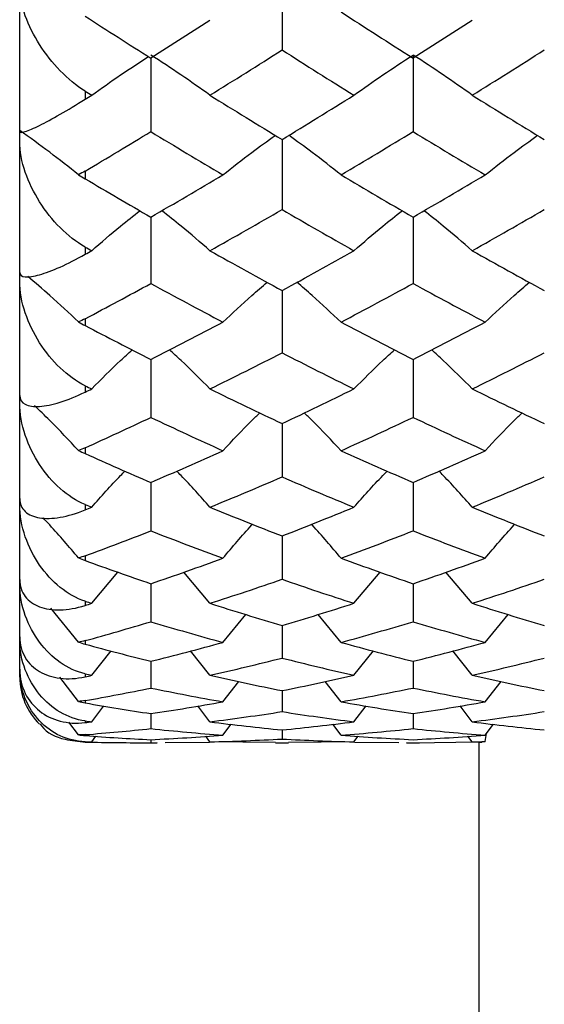
# Paper-space layout '_Right' of a CAD drawing. Units: inches. Extents: x -2.13 to 0.43, y -1.57 to 1.28.
# Drawn here: x -2.13 to -1.82, y -0.98 to -0.39 of the extents above; entities that cross this region are included whole.
import ezdxf

# ---------------------------------------------------------------- set-up
doc = ezdxf.new("R2010")
doc.units = ezdxf.units.IN
doc.header["$MEASUREMENT"] = 0

psp = doc.layouts.new('_Right')

# ---------------------------------------------------------------- linework, layer by layer
at = {"color": 7, "linetype": 'Continuous', "lineweight": 25}
for p, q in [((-2.13386, -0.7874), (-2.13386, 0.7874)), ((-1.97635, -0.36499), (-1.97635, -0.41092)), ((-2.01969, -0.39317), (-2.05513, -0.41585)), ((-1.86222, -0.39317), (-1.89766, -0.41585)), ((-2.05513, -0.41585), (-2.05513, -0.45996)), ((-1.89766, -0.41403), (-1.89766, -0.45996)), ((-2.09449, -0.43573), (-2.09449, -0.44051)), ((-1.97635, -0.46468), (-1.97635, -0.50677)), ((-2.09449, -0.48364), (-2.09449, -0.48828)), ((-2.05513, -0.51125), (-2.05513, -0.5511)), ((-1.89766, -0.51125), (-1.89766, -0.5511)), ((-2.09449, -0.52928), (-2.09449, -0.5336)), ((-1.97635, -0.55533), (-1.97635, -0.59275)), ((-2.09449, -0.57226), (-2.09449, -0.57639)), ((-2.05513, -0.5967), (-2.05513, -0.63151)), ((-1.89766, -0.5967), (-1.89766, -0.63151)), ((-2.09449, -0.61252), (-2.09449, -0.61629)), ((-1.97635, -0.63517), (-1.97635, -0.6672)), ((-2.09449, -0.64973), (-2.09449, -0.65327)), ((-2.05513, -0.67054), (-2.05513, -0.69963)), ((-1.89766, -0.67054), (-1.89766, -0.69963)), ((-2.09449, -0.68384), (-2.09449, -0.687)), ((-1.97635, -0.70265), (-1.97635, -0.72866)), ((-2.09449, -0.71457), (-2.09449, -0.71744)), ((-2.09064, -0.7431), (-2.07488, -0.72436)), ((-2.01961, -0.7431), (-2.03539, -0.72434)), ((-1.93316, -0.7431), (-1.91739, -0.72434)), ((-1.86214, -0.7431), (-1.87792, -0.72434)), ((-2.05513, -0.73133), (-2.05513, -0.75413)), ((-1.89766, -0.73133), (-1.89766, -0.75413)), ((-2.09449, -0.74186), (-2.09449, -0.74433)), ((-2.09856, -0.76637), (-2.11507, -0.7461)), ((-2.01184, -0.76657), (-1.99811, -0.74973)), ((-1.94091, -0.76657), (-1.95461, -0.74973)), ((-1.85437, -0.76657), (-1.84064, -0.74973)), ((-1.97635, -0.75645), (-1.97635, -0.77593)), ((-2.09449, -0.76549), (-2.09449, -0.76764)), ((-2.09064, -0.78631), (-2.07901, -0.77167)), ((-2.01961, -0.78631), (-2.03126, -0.77164)), ((-1.93316, -0.78631), (-1.92151, -0.77164)), ((-1.86214, -0.78631), (-1.8738, -0.77165)), ((-2.05513, -0.77788), (-2.05513, -0.79396)), ((-1.89766, -0.77788), (-1.89766, -0.79396)), ((-2.09449, -0.78543), (-2.09449, -0.78717)), ((-2.09856, -0.80201), (-2.10985, -0.7875)), ((-2.01184, -0.80221), (-2.00232, -0.78999)), ((-1.94091, -0.80221), (-1.95042, -0.78999)), ((-1.85437, -0.80221), (-1.84485, -0.78999)), ((-1.97635, -0.79552), (-1.97635, -0.80811)), ((-2.09449, -0.80151), (-2.09449, -0.8029)), ((-2.09064, -0.81421), (-2.08335, -0.80471)), ((-2.05513, -0.80929), (-2.05513, -0.81832)), ((-2.01961, -0.81421), (-2.02692, -0.80468)), ((-1.93316, -0.81421), (-1.92585, -0.80468)), ((-1.89766, -0.80929), (-1.89766, -0.81832)), ((-1.86214, -0.81421), (-1.86946, -0.80468)), ((-2.09856, -0.82203), (-2.10429, -0.81448)), ((-2.09449, -0.81372), (-2.09449, -0.8147)), ((-2.01184, -0.82224), (-2.00684, -0.81566)), ((-1.97635, -0.81912), (-1.97635, -0.82455)), ((-1.94091, -0.82224), (-1.94591, -0.81566)), ((-1.85445, -0.82605), (-1.85367, -0.82132)), ((-1.85437, -0.82224), (-1.84937, -0.81566)), ((-2.09449, -0.82194), (-2.09449, -0.82254)), ((-2.09449, -0.82616), (-2.09449, -0.82636)), ((-2.09064, -0.82627), (-2.08812, -0.82293)), ((-2.05901, -0.82677), (-2.05124, -0.82677)), ((-2.05513, -0.82495), (-2.05513, -0.82677)), ((-2.05513, -0.82677), (-2.05124, -0.82672)), ((-2.04655, -0.82667), (-2.01994, -0.82636)), ((-2.01961, -0.82627), (-2.02216, -0.82289)), ((-1.98023, -0.82672), (-2.01961, -0.82627)), ((-1.98023, -0.82677), (-1.97247, -0.82677)), ((-1.93316, -0.82627), (-1.97247, -0.82672)), ((-1.93316, -0.82627), (-1.9306, -0.82289)), ((-1.93283, -0.82636), (-1.90624, -0.82667)), ((-1.90155, -0.82672), (-1.89766, -0.82677)), ((-1.90155, -0.82677), (-1.89378, -0.82677)), ((-1.89766, -0.82677), (-1.8591, -0.82634)), ((-1.86214, -0.82627), (-1.8647, -0.82289)), ((-1.85827, -0.82636), (-1.85827, -1.53543))]:
    psp.add_line(p, q, dxfattribs=at)
psp.add_arc((-2.09449, -0.7874), 0.03937, 180, 225.87783, dxfattribs=at)
for points, knots in [([(-2.09449, -0.43573), (-2.09991, -0.43235), (-2.1049, -0.42818), (-2.1142, -0.41859), (-2.11831, -0.41337), (-2.12546, -0.40215), (-2.12837, -0.39636), (-2.13258, -0.38448), (-2.13386, -0.37847), (-2.13386, -0.37276)], [0, 0, 0, 0, 0.25, 0.25, 0.5, 0.5, 0.75, 0.75, 1, 1, 1, 1]), ([(-2.09064, -0.43812), (-2.08491, -0.43403), (-2.07388, -0.42617), (-2.06216, -0.41859), (-2.05653, -0.41495)], [0, 0, 0, 0, 0.519845, 1, 1, 1, 1]), ([(-2.13386, -0.45998), (-2.13386, -0.46068), (-2.13262, -0.46061), (-2.12838, -0.45924), (-2.12547, -0.45798), (-2.11835, -0.45444), (-2.11421, -0.4522), (-2.10498, -0.44692), (-2.09991, -0.44387), (-2.09449, -0.44051)], [0, 0, 0, 0, 0.25, 0.25, 0.5, 0.5, 0.75, 0.75, 1, 1, 1, 1]), ([(-2.09449, -0.52928), (-2.09991, -0.52622), (-2.1049, -0.52227), (-2.1142, -0.51295), (-2.11831, -0.50777), (-2.12546, -0.49644), (-2.12837, -0.49051), (-2.13258, -0.47816), (-2.13386, -0.47182), (-2.13386, -0.46566)], [0, 0, 0, 0, 0.25, 0.25, 0.5, 0.5, 0.75, 0.75, 1, 1, 1, 1]), ([(-2.01184, -0.48596), (-2.00611, -0.48143), (-1.99593, -0.47337), (-1.98513, -0.46559), (-1.9804, -0.4622)], [0, 0, 0, 0, 0.5626867, 1, 1, 1, 1]), ([(-1.94091, -0.48596), (-1.94663, -0.48143), (-1.95679, -0.47336), (-1.96758, -0.46559), (-1.97231, -0.46219)], [0, 0, 0, 0, 0.562678, 1, 1, 1, 1]), ([(-1.85437, -0.48596), (-1.84864, -0.48143), (-1.83846, -0.47336), (-1.82764, -0.46559), (-1.82291, -0.46219)], [0, 0, 0, 0, 0.562682, 1, 1, 1, 1]), ([(-2.09064, -0.53144), (-2.08492, -0.52647), (-2.07554, -0.51833), (-2.06557, -0.51049), (-2.06167, -0.50743)], [0, 0, 0, 0, 0.6099383, 1, 1, 1, 1]), ([(-2.01961, -0.53144), (-2.02533, -0.52647), (-2.03471, -0.51833), (-2.04469, -0.51049), (-2.04858, -0.50743)], [0, 0, 0, 0, 0.609868, 1, 1, 1, 1]), ([(-1.93316, -0.53144), (-1.92744, -0.52647), (-1.91807, -0.51833), (-1.90809, -0.51049), (-1.9042, -0.50743)], [0, 0, 0, 0, 0.609853, 1, 1, 1, 1]), ([(-1.86214, -0.53144), (-1.86787, -0.52647), (-1.87725, -0.51833), (-1.88723, -0.51049), (-1.89112, -0.50743)], [0, 0, 0, 0, 0.609875, 1, 1, 1, 1]), ([(-2.13386, -0.54444), (-2.13386, -0.54608), (-2.13262, -0.5469), (-2.12838, -0.54732), (-2.12547, -0.54687), (-2.11835, -0.54487), (-2.11421, -0.54331), (-2.10498, -0.53919), (-2.09991, -0.53663), (-2.09449, -0.5336)], [0, 0, 0, 0, 0.25, 0.25, 0.5, 0.5, 0.75, 0.75, 1, 1, 1, 1]), ([(-2.09449, -0.61252), (-2.09991, -0.60985), (-2.1049, -0.6062), (-2.1142, -0.59733), (-2.11831, -0.59229), (-2.12546, -0.58108), (-2.12837, -0.57512), (-2.13258, -0.56253), (-2.13386, -0.55597), (-2.13386, -0.5495)], [0, 0, 0, 0, 0.25, 0.25, 0.5, 0.5, 0.75, 0.75, 1, 1, 1, 1]), ([(-2.09856, -0.57418), (-2.10423, -0.56887), (-2.1141, -0.55961), (-2.12458, -0.55069), (-2.12905, -0.54689)], [0, 0, 0, 0, 0.574212, 1, 1, 1, 1]), ([(-2.01184, -0.57432), (-2.00612, -0.56896), (-1.9975, -0.56086), (-1.98834, -0.55305), (-1.98525, -0.55041)], [0, 0, 0, 0, 0.662686, 1, 1, 1, 1]), ([(-1.94091, -0.57432), (-1.94662, -0.56895), (-1.95522, -0.56085), (-1.96437, -0.55305), (-1.96746, -0.55041)], [0, 0, 0, 0, 0.662674, 1, 1, 1, 1]), ([(-1.85437, -0.57432), (-1.84866, -0.56896), (-1.84003, -0.56085), (-1.83086, -0.55305), (-1.82777, -0.55041)], [0, 0, 0, 0, 0.66268, 1, 1, 1, 1]), ([(-2.09064, -0.61441), (-2.08493, -0.60866), (-2.07704, -0.60071), (-2.06864, -0.59305), (-2.06632, -0.59093)], [0, 0, 0, 0, 0.722945, 1, 1, 1, 1]), ([(-2.01961, -0.61441), (-2.02532, -0.60866), (-2.03322, -0.60071), (-2.04162, -0.59305), (-2.04395, -0.59092)], [0, 0, 0, 0, 0.722747, 1, 1, 1, 1]), ([(-1.93316, -0.61441), (-1.92745, -0.60866), (-1.91956, -0.60071), (-1.91117, -0.59304), (-1.90884, -0.59092)], [0, 0, 0, 0, 0.722726, 1, 1, 1, 1]), ([(-1.86214, -0.61441), (-1.86785, -0.60866), (-1.87576, -0.60071), (-1.88415, -0.59305), (-1.88648, -0.59092)], [0, 0, 0, 0, 0.722756, 1, 1, 1, 1]), ([(-2.13386, -0.61831), (-2.13386, -0.62084), (-2.13262, -0.62256), (-2.12838, -0.62474), (-2.12547, -0.62513), (-2.11835, -0.62468), (-2.11421, -0.62385), (-2.10498, -0.62097), (-2.09991, -0.61894), (-2.09449, -0.61629)], [0, 0, 0, 0, 0.25, 0.25, 0.5, 0.5, 0.75, 0.75, 1, 1, 1, 1]), ([(-2.09449, -0.68384), (-2.09991, -0.68161), (-2.1049, -0.67833), (-2.1142, -0.67008), (-2.11831, -0.66528), (-2.12546, -0.6544), (-2.12837, -0.64854), (-2.13258, -0.63595), (-2.13386, -0.62931), (-2.13386, -0.62264)], [0, 0, 0, 0, 0.25, 0.25, 0.5, 0.5, 0.75, 0.75, 1, 1, 1, 1]), ([(-2.09856, -0.65134), (-2.10422, -0.64531), (-2.11281, -0.63615), (-2.12193, -0.62733), (-2.12503, -0.62432)], [0, 0, 0, 0, 0.659022, 1, 1, 1, 1]), ([(-2.01184, -0.6515), (-2.00614, -0.64541), (-1.99895, -0.63771), (-1.99131, -0.63029), (-1.98972, -0.62875)], [0, 0, 0, 0, 0.792481, 1, 1, 1, 1]), ([(-1.94091, -0.6515), (-1.9466, -0.6454), (-1.95378, -0.63771), (-1.96141, -0.63029), (-1.96299, -0.62875)], [0, 0, 0, 0, 0.792474, 1, 1, 1, 1]), ([(-1.85437, -0.6515), (-1.84867, -0.64541), (-1.84148, -0.63771), (-1.83383, -0.63029), (-1.83224, -0.62875)], [0, 0, 0, 0, 0.792477, 1, 1, 1, 1]), ([(-2.09064, -0.68542), (-2.08495, -0.679), (-2.07845, -0.67166), (-2.07154, -0.66459), (-2.07068, -0.66371)], [0, 0, 0, 0, 0.875657, 1, 1, 1, 1]), ([(-2.01961, -0.68542), (-2.0253, -0.679), (-2.0318, -0.67166), (-2.03872, -0.66459), (-2.03958, -0.6637)], [0, 0, 0, 0, 0.875202, 1, 1, 1, 1]), ([(-1.93316, -0.68542), (-1.92747, -0.679), (-1.92098, -0.67166), (-1.91406, -0.66458), (-1.9132, -0.6637)], [0, 0, 0, 0, 0.875178, 1, 1, 1, 1]), ([(-1.86214, -0.68542), (-1.86784, -0.679), (-1.87434, -0.67166), (-1.88126, -0.66459), (-1.88212, -0.6637)], [0, 0, 0, 0, 0.875209, 1, 1, 1, 1]), ([(-2.13386, -0.68015), (-2.13386, -0.68352), (-2.13262, -0.68609), (-2.12838, -0.69), (-2.12547, -0.69121), (-2.11835, -0.69234), (-2.11421, -0.69224), (-2.10498, -0.69067), (-2.09991, -0.68921), (-2.09449, -0.687)], [0, 0, 0, 0, 0.25, 0.25, 0.5, 0.5, 0.75, 0.75, 1, 1, 1, 1]), ([(-2.09449, -0.74186), (-2.09991, -0.7401), (-2.1049, -0.73725), (-2.1142, -0.72978), (-2.11831, -0.72532), (-2.12546, -0.71499), (-2.12837, -0.70933), (-2.13258, -0.697), (-2.13386, -0.6904), (-2.13386, -0.68366)], [0, 0, 0, 0, 0.25, 0.25, 0.5, 0.5, 0.75, 0.75, 1, 1, 1, 1]), ([(-2.09856, -0.71582), (-2.1042, -0.70918), (-2.11108, -0.70108), (-2.11839, -0.69326), (-2.1197, -0.69186)], [0, 0, 0, 0, 0.819802, 1, 1, 1, 1]), ([(-2.01184, -0.71601), (-2.00616, -0.70929), (-2.00034, -0.70241), (-1.99416, -0.69577), (-1.99401, -0.69561)], [0, 0, 0, 0, 0.976078, 1, 1, 1, 1]), ([(-1.94091, -0.71601), (-1.94658, -0.70929), (-1.95238, -0.7024), (-1.95856, -0.69577), (-1.9587, -0.69561)], [0, 0, 0, 0, 0.976094, 1, 1, 1, 1]), ([(-1.85437, -0.71601), (-1.84869, -0.70929), (-1.84287, -0.70241), (-1.83669, -0.69577), (-1.83654, -0.69561)], [0, 0, 0, 0, 0.976082, 1, 1, 1, 1]), ([(-2.13386, -0.72874), (-2.13386, -0.7329), (-2.13262, -0.73627), (-2.12838, -0.74183), (-2.12547, -0.74384), (-2.11835, -0.74653), (-2.11421, -0.74715), (-2.10498, -0.74692), (-2.09991, -0.74606), (-2.09449, -0.74433)], [0, 0, 0, 0, 0.25, 0.25, 0.5, 0.5, 0.75, 0.75, 1, 1, 1, 1]), ([(-2.09449, -0.78543), (-2.09991, -0.78419), (-2.1049, -0.78183), (-2.1142, -0.77529), (-2.11831, -0.77124), (-2.12546, -0.76166), (-2.12837, -0.75632), (-2.13258, -0.74447), (-2.13386, -0.73805), (-2.13386, -0.73137)], [0, 0, 0, 0, 0.25, 0.25, 0.5, 0.5, 0.75, 0.75, 1, 1, 1, 1]), ([(-2.13386, -0.76316), (-2.13386, -0.76801), (-2.13262, -0.77212), (-2.12838, -0.77922), (-2.12547, -0.782), (-2.11835, -0.78618), (-2.11421, -0.78753), (-2.10498, -0.78863), (-2.09991, -0.78839), (-2.09449, -0.78717)], [0, 0, 0, 0, 0.25, 0.25, 0.5, 0.5, 0.75, 0.75, 1, 1, 1, 1]), ([(-2.09449, -0.81372), (-2.09991, -0.81301), (-2.1049, -0.81118), (-2.1142, -0.8057), (-2.11831, -0.80216), (-2.12546, -0.79351), (-2.12837, -0.78858), (-2.13258, -0.77746), (-2.13386, -0.77133), (-2.13386, -0.76485)], [0, 0, 0, 0, 0.25, 0.25, 0.5, 0.5, 0.75, 0.75, 1, 1, 1, 1]), ([(-2.13386, -0.78271), (-2.13386, -0.78817), (-2.13262, -0.79294), (-2.12838, -0.80144), (-2.12547, -0.80493), (-2.11835, -0.81054), (-2.11421, -0.81257), (-2.10498, -0.815), (-2.09991, -0.81537), (-2.09449, -0.8147)], [0, 0, 0, 0, 0.25, 0.25, 0.5, 0.5, 0.75, 0.75, 1, 1, 1, 1]), ([(-2.09449, -0.82616), (-2.09991, -0.82601), (-2.1049, -0.82475), (-2.1142, -0.82043), (-2.11831, -0.81745), (-2.12546, -0.80991), (-2.12837, -0.8055), (-2.13258, -0.79532), (-2.13386, -0.7896), (-2.13386, -0.78345)], [0, 0, 0, 0, 0.25, 0.25, 0.5, 0.5, 0.75, 0.75, 1, 1, 1, 1]), ([(-2.12165, -0.81549), (-2.12136, -0.81591), (-2.11787, -0.82088), (-2.10835, -0.82509), (-2.09858, -0.82599), (-2.09449, -0.82636)], [0, 0, 0, 0, 0.050698, 0.602002, 1, 1, 1, 1])]:
    psp.add_open_spline(points, degree=3, knots=knots, dxfattribs=at)
for points in [[(-1.94091, -0.38815), (-1.92652, -0.39747), (-1.9121, -0.40671), (-1.89766, -0.41585)], [(-2.09449, -0.39068), (-2.08138, -0.39915), (-2.06826, -0.40754), (-2.05513, -0.41585)], [(-2.01961, -0.43812), (-2.00517, -0.42916), (-1.99075, -0.42009), (-1.97635, -0.41092)], [(-1.97635, -0.41092), (-1.96194, -0.42009), (-1.94757, -0.42916), (-1.93316, -0.43812)], [(-1.86214, -0.43812), (-1.84771, -0.42916), (-1.83328, -0.42009), (-1.81886, -0.41092)], [(-2.01961, -0.43812), (-2.03097, -0.4299), (-2.04281, -0.42186), (-2.05513, -0.41403)], [(-1.93316, -0.43812), (-1.92181, -0.4299), (-1.90998, -0.42186), (-1.89766, -0.41403)], [(-1.86214, -0.43812), (-1.87351, -0.4299), (-1.88534, -0.42186), (-1.89766, -0.41403)], [(-2.09449, -0.43573), (-2.09321, -0.43653), (-2.09192, -0.43733), (-2.09064, -0.43812)], [(-2.09449, -0.44051), (-2.09321, -0.43972), (-2.09192, -0.43892), (-2.09064, -0.43812)], [(-2.01961, -0.43812), (-2.00517, -0.44709), (-1.99075, -0.45594), (-1.97635, -0.46468)], [(-1.97635, -0.46468), (-1.96194, -0.45594), (-1.94757, -0.44709), (-1.93316, -0.43812)], [(-1.86214, -0.43812), (-1.84771, -0.44709), (-1.83328, -0.45594), (-1.81886, -0.46468)], [(-2.09856, -0.48584), (-2.10986, -0.47676), (-2.12162, -0.46789), (-2.13386, -0.45924)], [(-2.09449, -0.48364), (-2.08138, -0.47585), (-2.06826, -0.46795), (-2.05513, -0.45996)], [(-2.05513, -0.45996), (-2.0407, -0.46875), (-2.02626, -0.47742), (-2.01184, -0.48596)], [(-1.94091, -0.48596), (-1.92652, -0.47742), (-1.9121, -0.46875), (-1.89766, -0.45996)], [(-1.89766, -0.45996), (-1.88324, -0.46874), (-1.8688, -0.47741), (-1.85437, -0.48596)], [(-2.09449, -0.48364), (-2.09583, -0.48444), (-2.09719, -0.48517), (-2.09856, -0.48584)], [(-2.09856, -0.48584), (-2.09719, -0.48667), (-2.09583, -0.48749), (-2.09449, -0.48828)], [(-2.09449, -0.48828), (-2.08138, -0.49604), (-2.06826, -0.5037), (-2.05513, -0.51125)], [(-2.05513, -0.51125), (-2.0407, -0.50294), (-2.02626, -0.49451), (-2.01184, -0.48596)], [(-1.94091, -0.48596), (-1.92652, -0.49451), (-1.9121, -0.50294), (-1.89766, -0.51125)], [(-1.89766, -0.51125), (-1.88324, -0.50295), (-1.8688, -0.49451), (-1.85437, -0.48596)], [(-2.01961, -0.53144), (-2.00517, -0.52334), (-1.99075, -0.51511), (-1.97635, -0.50677)], [(-1.97635, -0.50677), (-1.96194, -0.51512), (-1.94757, -0.52334), (-1.93316, -0.53144)], [(-1.86214, -0.53144), (-1.84771, -0.52334), (-1.83328, -0.51511), (-1.81886, -0.50677)], [(-2.09449, -0.52928), (-2.09321, -0.53), (-2.09192, -0.53072), (-2.09064, -0.53144)], [(-2.09449, -0.5336), (-2.09321, -0.53288), (-2.09192, -0.53216), (-2.09064, -0.53144)], [(-2.01961, -0.53144), (-2.00517, -0.53954), (-1.99075, -0.5475), (-1.97635, -0.55533)], [(-1.97635, -0.55533), (-1.96194, -0.5475), (-1.94757, -0.53954), (-1.93316, -0.53144)], [(-1.86214, -0.53144), (-1.84771, -0.53954), (-1.83328, -0.5475), (-1.81886, -0.55533)], [(-2.09449, -0.57226), (-2.08138, -0.56532), (-2.06826, -0.55827), (-2.05513, -0.5511)], [(-2.05513, -0.5511), (-2.0407, -0.55898), (-2.02626, -0.56672), (-2.01184, -0.57432)], [(-1.94091, -0.57432), (-1.92652, -0.56673), (-1.9121, -0.55898), (-1.89766, -0.5511)], [(-1.89766, -0.5511), (-1.88324, -0.55898), (-1.8688, -0.56672), (-1.85437, -0.57432)], [(-2.09449, -0.57226), (-2.09583, -0.57297), (-2.09719, -0.57361), (-2.09856, -0.57418)], [(-2.09856, -0.57418), (-2.09719, -0.57494), (-2.09583, -0.57568), (-2.09449, -0.57639)], [(-2.09449, -0.57639), (-2.08138, -0.58327), (-2.06826, -0.59005), (-2.05513, -0.5967)], [(-2.05513, -0.5967), (-2.0407, -0.58939), (-2.02626, -0.58192), (-2.01184, -0.57432)], [(-1.94091, -0.57432), (-1.92652, -0.58192), (-1.9121, -0.58938), (-1.89766, -0.5967)], [(-1.89766, -0.5967), (-1.88324, -0.58939), (-1.8688, -0.58193), (-1.85437, -0.57432)], [(-2.01961, -0.61441), (-2.00517, -0.60734), (-1.99075, -0.60011), (-1.97635, -0.59275)], [(-1.97635, -0.59275), (-1.96194, -0.60012), (-1.94757, -0.60734), (-1.93316, -0.61441)], [(-1.86214, -0.61441), (-1.84771, -0.60734), (-1.83328, -0.60012), (-1.81886, -0.59275)], [(-2.09449, -0.61252), (-2.09321, -0.61315), (-2.09192, -0.61378), (-2.09064, -0.61441)], [(-2.09449, -0.61629), (-2.09321, -0.61567), (-2.09192, -0.61504), (-2.09064, -0.61441)], [(-2.01961, -0.61441), (-2.00517, -0.62149), (-1.99075, -0.62841), (-1.97635, -0.63517)], [(-1.97635, -0.63517), (-1.96194, -0.6284), (-1.94757, -0.62149), (-1.93316, -0.61441)], [(-1.86214, -0.61441), (-1.84771, -0.62148), (-1.83328, -0.62841), (-1.81886, -0.63517)], [(-2.09449, -0.64973), (-2.08138, -0.64379), (-2.06826, -0.63772), (-2.05513, -0.63151)], [(-2.05513, -0.63151), (-2.0407, -0.63833), (-2.02626, -0.645), (-2.01184, -0.6515)], [(-1.94091, -0.6515), (-1.92652, -0.645), (-1.9121, -0.63833), (-1.89766, -0.63151)], [(-1.89766, -0.63151), (-1.88324, -0.63833), (-1.8688, -0.645), (-1.85437, -0.6515)], [(-2.09449, -0.64973), (-2.09583, -0.65034), (-2.09719, -0.65088), (-2.09856, -0.65134)], [(-2.09856, -0.65134), (-2.09719, -0.65202), (-2.09583, -0.65266), (-2.09449, -0.65327)], [(-2.09449, -0.65327), (-2.08138, -0.65916), (-2.06826, -0.66492), (-2.05513, -0.67054)], [(-2.05513, -0.67054), (-2.0407, -0.66436), (-2.02626, -0.65801), (-2.01184, -0.6515)], [(-1.94091, -0.6515), (-1.92652, -0.65801), (-1.9121, -0.66436), (-1.89766, -0.67054)], [(-1.89766, -0.67054), (-1.88324, -0.66436), (-1.8688, -0.65801), (-1.85437, -0.6515)], [(-2.01961, -0.68542), (-2.00517, -0.67951), (-1.99075, -0.67343), (-1.97635, -0.6672)], [(-1.97635, -0.6672), (-1.96194, -0.67344), (-1.94757, -0.67951), (-1.93316, -0.68542)], [(-1.86214, -0.68542), (-1.84771, -0.67951), (-1.83328, -0.67344), (-1.81886, -0.6672)], [(-2.09449, -0.68384), (-2.09321, -0.68437), (-2.09192, -0.6849), (-2.09064, -0.68542)], [(-2.09449, -0.687), (-2.09321, -0.68647), (-2.09192, -0.68595), (-2.09064, -0.68542)], [(-2.01961, -0.68542), (-2.00517, -0.69134), (-1.99075, -0.69708), (-1.97635, -0.70265)], [(-1.97635, -0.70265), (-1.96194, -0.69707), (-1.94757, -0.69134), (-1.93316, -0.68542)], [(-1.86214, -0.68542), (-1.84771, -0.69134), (-1.83328, -0.69708), (-1.81886, -0.70265)], [(-2.09449, -0.71457), (-2.08138, -0.70973), (-2.06826, -0.70475), (-2.05513, -0.69963)], [(-2.05513, -0.69963), (-2.0407, -0.70526), (-2.02626, -0.71072), (-2.01184, -0.71601)], [(-1.94091, -0.71601), (-1.92652, -0.71072), (-1.9121, -0.70526), (-1.89766, -0.69963)], [(-1.89766, -0.69963), (-1.88324, -0.70526), (-1.8688, -0.71072), (-1.85437, -0.71601)], [(-2.09449, -0.71457), (-2.09583, -0.71506), (-2.09719, -0.71548), (-2.09856, -0.71582)], [(-2.09856, -0.71582), (-2.09719, -0.71641), (-2.09583, -0.71695), (-2.09449, -0.71744)], [(-2.09449, -0.71744), (-2.08138, -0.72221), (-2.06826, -0.72684), (-2.05513, -0.73133)], [(-2.05513, -0.73133), (-2.0407, -0.7264), (-2.02626, -0.72129), (-2.01184, -0.71601)], [(-1.94091, -0.71601), (-1.92652, -0.72129), (-1.9121, -0.7264), (-1.89766, -0.73133)], [(-1.89766, -0.73133), (-1.88324, -0.7264), (-1.8688, -0.72129), (-1.85437, -0.71601)], [(-2.01961, -0.7431), (-2.00517, -0.73846), (-1.99075, -0.73365), (-1.97635, -0.72866)], [(-1.97635, -0.72866), (-1.96194, -0.73365), (-1.94757, -0.73846), (-1.93316, -0.7431)], [(-1.86214, -0.7431), (-1.84771, -0.73846), (-1.83328, -0.73365), (-1.81886, -0.72866)], [(-2.09449, -0.74186), (-2.09321, -0.74227), (-2.09192, -0.74269), (-2.09064, -0.7431)], [(-2.09449, -0.74433), (-2.09321, -0.74392), (-2.09192, -0.74351), (-2.09064, -0.7431)], [(-2.01961, -0.7431), (-2.00517, -0.74773), (-1.99075, -0.75218), (-1.97635, -0.75645)], [(-1.97635, -0.75645), (-1.96194, -0.75218), (-1.94757, -0.74773), (-1.93316, -0.7431)], [(-1.86214, -0.7431), (-1.84771, -0.74773), (-1.83328, -0.75218), (-1.81886, -0.75645)], [(-2.09449, -0.76549), (-2.08138, -0.76186), (-2.06826, -0.75807), (-2.05513, -0.75413)], [(-2.05513, -0.75413), (-2.0407, -0.75846), (-2.02626, -0.76261), (-2.01184, -0.76657)], [(-1.94091, -0.76657), (-1.92652, -0.76261), (-1.9121, -0.75847), (-1.89766, -0.75413)], [(-1.89766, -0.75413), (-1.88324, -0.75846), (-1.8688, -0.76261), (-1.85437, -0.76657)], [(-2.09449, -0.76549), (-2.09583, -0.76586), (-2.09719, -0.76616), (-2.09856, -0.76637)], [(-2.09856, -0.76637), (-2.09719, -0.76685), (-2.09583, -0.76727), (-2.09449, -0.76764)], [(-2.09449, -0.76764), (-2.08138, -0.77121), (-2.06826, -0.77462), (-2.05513, -0.77788)], [(-2.05513, -0.77788), (-2.0407, -0.7743), (-2.02626, -0.77053), (-2.01184, -0.76657)], [(-1.94091, -0.76657), (-1.92652, -0.77053), (-1.9121, -0.7743), (-1.89766, -0.77788)], [(-1.89766, -0.77788), (-1.88324, -0.7743), (-1.8688, -0.77053), (-1.85437, -0.76657)], [(-2.01961, -0.78631), (-2.00517, -0.78304), (-1.99075, -0.77958), (-1.97635, -0.77593)], [(-1.97635, -0.77593), (-1.96194, -0.77958), (-1.94757, -0.78304), (-1.93316, -0.78631)], [(-1.86214, -0.78631), (-1.84771, -0.78304), (-1.83328, -0.77958), (-1.81886, -0.77593)], [(-2.09449, -0.78543), (-2.09321, -0.78572), (-2.09192, -0.78602), (-2.09064, -0.78631)], [(-2.09449, -0.78717), (-2.09321, -0.78689), (-2.09192, -0.7866), (-2.09064, -0.78631)], [(-2.01961, -0.78631), (-2.00517, -0.78957), (-1.99075, -0.79265), (-1.97635, -0.79552)], [(-1.97635, -0.79552), (-1.96194, -0.79264), (-1.94757, -0.78957), (-1.93316, -0.78631)], [(-1.86214, -0.78631), (-1.84771, -0.78957), (-1.83328, -0.79265), (-1.81886, -0.79552)], [(-2.09449, -0.80151), (-2.08138, -0.79916), (-2.06826, -0.79664), (-2.05513, -0.79396)], [(-2.05513, -0.79396), (-2.0407, -0.7969), (-2.02626, -0.79966), (-2.01184, -0.80221)], [(-1.94091, -0.80221), (-1.92652, -0.79966), (-1.9121, -0.7969), (-1.89766, -0.79396)], [(-1.89766, -0.79396), (-1.88324, -0.7969), (-1.8688, -0.79966), (-1.85437, -0.80221)], [(-2.09449, -0.80151), (-2.09583, -0.80176), (-2.09719, -0.80192), (-2.09856, -0.80201)], [(-2.09856, -0.80201), (-2.09719, -0.80237), (-2.09583, -0.80267), (-2.09449, -0.8029)], [(-2.09449, -0.8029), (-2.08138, -0.80519), (-2.06826, -0.80733), (-2.05513, -0.80929)], [(-2.05513, -0.80929), (-2.0407, -0.80713), (-2.02626, -0.80477), (-2.01184, -0.80221)], [(-1.94091, -0.80221), (-1.92652, -0.80477), (-1.9121, -0.80713), (-1.89766, -0.80929)], [(-1.89766, -0.80929), (-1.88324, -0.80713), (-1.8688, -0.80477), (-1.85437, -0.80221)], [(-2.01961, -0.81421), (-2.00517, -0.81238), (-1.99075, -0.81034), (-1.97635, -0.80811)], [(-1.97635, -0.80811), (-1.96194, -0.81034), (-1.94757, -0.81238), (-1.93316, -0.81421)], [(-1.86214, -0.81421), (-1.84771, -0.81238), (-1.83328, -0.81034), (-1.81886, -0.80811)], [(-2.09449, -0.81372), (-2.09321, -0.81388), (-2.09192, -0.81405), (-2.09064, -0.81421)], [(-2.09449, -0.8147), (-2.09321, -0.81454), (-2.09192, -0.81437), (-2.09064, -0.81421)], [(-2.01961, -0.81421), (-2.00517, -0.81605), (-1.99075, -0.81768), (-1.97635, -0.81912)], [(-1.97635, -0.81912), (-1.96194, -0.81768), (-1.94757, -0.81605), (-1.93316, -0.81421)], [(-1.86214, -0.81421), (-1.84771, -0.81605), (-1.83328, -0.81768), (-1.81886, -0.81912)], [(-2.09449, -0.82194), (-2.08138, -0.8209), (-2.06826, -0.8197), (-2.05513, -0.81832)], [(-2.05513, -0.81832), (-2.0407, -0.81983), (-2.02626, -0.82114), (-2.01184, -0.82224)], [(-1.94091, -0.82224), (-1.92652, -0.82114), (-1.9121, -0.81983), (-1.89766, -0.81832)], [(-1.89766, -0.81832), (-1.88324, -0.81983), (-1.8688, -0.82114), (-1.85437, -0.82224)], [(-2.09449, -0.82194), (-2.09583, -0.82204), (-2.09719, -0.82208), (-2.09856, -0.82203)], [(-2.09856, -0.82203), (-2.09719, -0.82227), (-2.09583, -0.82244), (-2.09449, -0.82254)], [(-2.09449, -0.82254), (-2.08138, -0.82351), (-2.06826, -0.82431), (-2.05513, -0.82495)], [(-2.09449, -0.82616), (-2.09321, -0.8262), (-2.09192, -0.82624), (-2.09064, -0.82627)], [(-2.09449, -0.82636), (-2.09321, -0.82633), (-2.09192, -0.8263), (-2.09064, -0.82627)], [(-2.09449, -0.82636), (-2.08138, -0.82667), (-2.06826, -0.8268), (-2.05513, -0.82677)], [(-2.05513, -0.82495), (-2.0407, -0.82425), (-2.02626, -0.82335), (-2.01184, -0.82224)], [(-2.01961, -0.82627), (-2.00517, -0.8259), (-1.99075, -0.82533), (-1.97635, -0.82455)], [(-1.97635, -0.82455), (-1.96194, -0.82533), (-1.94757, -0.8259), (-1.93316, -0.82627)], [(-1.94091, -0.82224), (-1.92652, -0.82335), (-1.9121, -0.82425), (-1.89766, -0.82495)], [(-1.89766, -0.82495), (-1.88324, -0.82425), (-1.8688, -0.82335), (-1.85437, -0.82224)], [(-1.86214, -0.82627), (-1.85958, -0.8262), (-1.85701, -0.82613), (-1.85445, -0.82605)], [(-1.86214, -0.82627), (-1.86021, -0.82632), (-1.85827, -0.82636), (-1.85633, -0.82641)], [(-1.85445, -0.82605), (-1.85518, -0.82619), (-1.85581, -0.82631), (-1.85633, -0.82641)]]:
    psp.add_open_spline(points, degree=3, dxfattribs=at)

doc.saveas('drawing.dxf')
